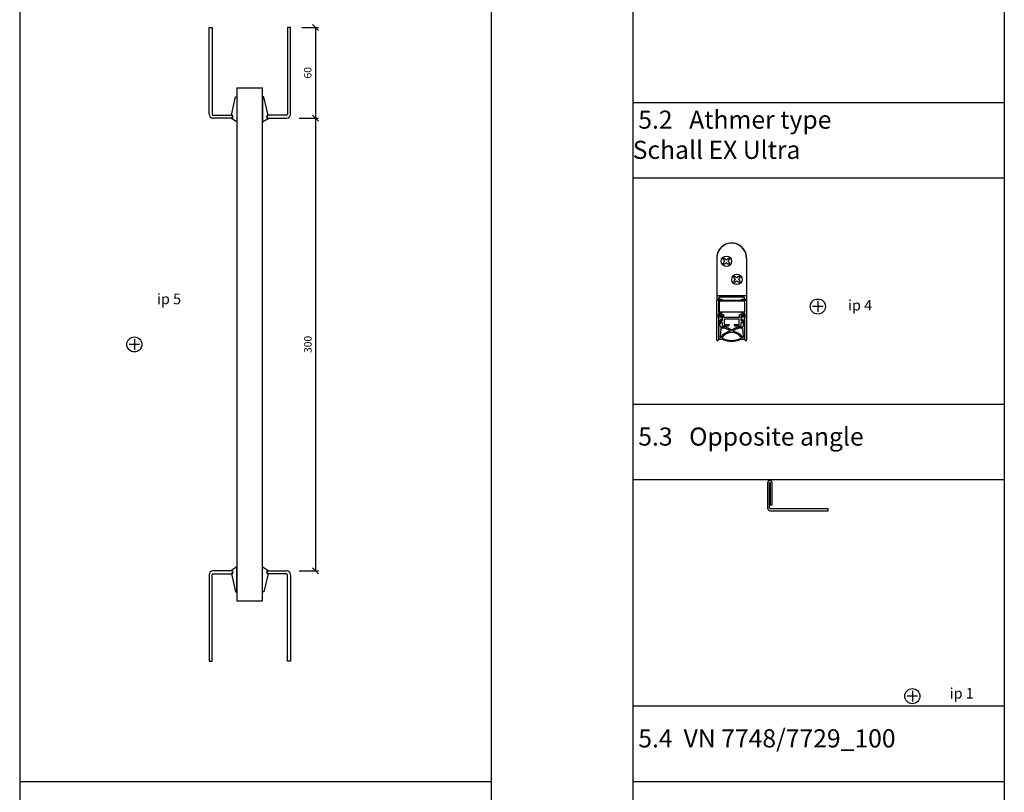
# Model space of a CAD drawing. Units: millimetres. Extents: x 13 to 6822, y 0 to 9588.
# Drawn here: x 4019 to 4672, y 5896 to 6408 of the extents above; entities that cross this region are included whole.
import ezdxf

# ---------------------------------------------------------------- set-up
doc = ezdxf.new("R2010")
doc.units = ezdxf.units.MM
for name, color, linetype in [('LM_DOOR_B_CLASS', 160, 'Continuous'), ('LM_INTERIOR_MID_DIM', 87, 'Continuous'), ('LM_INTERIOR_MID_SUBCONSTRUCTION', 23, 'Continuous'), ('LM_INTERIOR_MID_TEXT', 170, 'Continuous')]:
    doc.layers.add(name, color=color, linetype=linetype)
doc.styles.add('ISOCPEUR', font='isocpeur.ttf', dxfattribs={"height": 3})
doc.styles.add('Lethe_Standard', font='isocp.shx')
doc.dimstyles.new('DIM_1_2', dxfattribs={"dimscale": 2, "dimtxt": 2.5, "dimasz": 2, "dimexe": 1, "dimexo": 3, "dimgap": 1, "dimtad": 1, "dimdec": 1, "dimtxsty": 'Lethe_Standard', "dimblk": 'OBLIQUE', "dimcen": 2.5, "dimclrd": 87, "dimclre": 87, "dimclrt": 256, "dimadec": 1, "dimazin": 0, "dimtfac": 1, "dimtdec": 1, "dimtmove": 1, "dimatfit": 0, "dimfxl": 1, "dimlwd": -1, "dimlwe": -1, "dimarcsym": 0})

# ---------------------------------------------------------------- blocks, each defined once
blk = doc.blocks.new('*U78')
h = blk.add_hatch(color=256)
edge = h.paths.add_edge_path()
edge.add_line((-65.85100493365833, -4.88269054617199), (-65.60790148603768, -9.488495952882278))
edge.add_arc((-65.87474607841442, -9.991653491483296), 0.5695380102607115, -62.06120185083512, 62.061201850837676, ccw=False)
edge.add_line((-65.60790148603768, -10.49481103008428), (-65.60790148603768, -21.22999765530632))
edge.add_arc((-65.10790148603768, -21.22999765530632), 0.499999999999997, 180, 270)
edge.add_line((-65.10790148603768, -21.72999765530632), (-64.22725038153995, -21.72999765530632))
edge.add_arc((-64.22725038153996, -26.7477087265285), 5.017711071222175, 70.51540401557429, 90, ccw=False)
edge.add_arc((-56.52588522826824, -4.981128483219624), 18.0711399333738, 250.5154040155743, 268.1340462660961)
edge.add_arc((-57.70272411637708, -4.981128483219624), 18.0711399333738, 271.8659537339032, 289.4845959844256)
edge.add_arc((-50.00135896310536, -26.7477087265285), 5.017711071222175, 90, 109.48459598442611, ccw=False)
edge.add_line((-50.00135896310536, -21.72999765530632), (-49.12070785860763, -21.72999765530632))
edge.add_arc((-49.12070785860763, -21.22999765530632), 0.5000000000000125, 270, 360)
edge.add_line((-48.62070785860763, -21.22999765530632), (-48.6207078586076, -10.49481103008431))
edge.add_arc((-48.35386326623089, -9.991653491483296), 0.5695380102607238, 117.9387981491636, 242.0612018508364, ccw=False)
edge.add_line((-48.62070785860763, -9.48849595288228), (-48.37760441098698, -4.882690546171991))
edge.add_arc((-48.57760441098696, -4.882690546171791), 0.2000000000000005, 0, 90)
edge.add_line((-48.57760441098696, -4.682690546171774), (-48.81869076746253, -4.682690546171774))
edge.add_arc((-48.81869076746253, -4.882690546171791), 0.2000000000000005, 90, 170.9176718995778)
edge.add_line((-49.01618327564736, -4.851119844391992), (-49.31900110723288, -6.745415812217733))
edge.add_line((-49.31900110723285, -6.745415812217733), (-49.76384736676843, -6.745415812217733))
edge.add_line((-49.76384736676846, -6.745415812217733), (-49.93069570427144, -6.493867322688903))
edge.add_arc((-50.04499862939622, -6.569682737301481), 0.1371609849226429, 33.5557194759947, 101.796409449846)
edge.add_arc((-49.98601152737345, -6.852126489998842), 0.4256985936373816, 101.7964094495105, 122.4478102092848)
edge.add_arc((-48.80255382185248, -8.006195893908389), 2.06964859752739, 133.0136782796311, 174.8499656362109)
edge.add_arc((-49.1896927851447, -7.829322382358944), 1.674178273157058, 179.6951870094313, 232.3335802456027)
edge.add_arc((-49.98444108355542, -8.786171725624532), 0.4333939486490181, 238.2153985598088, 258.2039643790117)
edge.add_arc((-50.04485916214711, -9.075476754202034), 0.1378474315304175, 258.2039643789697, 327.0451055754021)
edge.add_line((-49.9291915105357, -9.150462811240905), (-49.76384736679074, -8.895415812239994))
edge.add_line((-49.76384736679074, -8.895415812239994), (-49.40528351181365, -8.895415812217768))
edge.add_line((-49.40528351181365, -8.89541581221774), (-49.40528351181322, -11.4099394698322))
edge.add_arc((-49.58121345553425, -11.95162406443875), 0.5695380102607218, -52.76810620017892, 72.0070848809167, ccw=False)
edge.add_arc((-48.63157639368455, -13.20127962354882), 0.9999999999999987, 127.2318937978508, 178.8277094062854)
edge.add_arc((-50.13126243580791, -13.17059126905359), 0.5000000000137397, 262.00118575046247, 358.827709431896, ccw=False)
edge.add_arc((-51.35318176324591, -21.86630482388715), 8.28114577206424, 82.00118575006425, 130.3047938688471)
edge.add_arc((-57.11430468395903, -14.63641821533786), 0.999999999212122, 246.1443321202113, 293.8556672358301, ccw=False)
edge.add_arc((-62.97669676124958, -22.05112362076193), 8.487703039436242, 49.98089573319729, 97.23742414462421)
edge.add_arc((-64.09855083886707, -13.1338158164961), 0.5000000000000004, 182.5777970928096, 276.03440314651345, ccw=False)
edge.add_arc((-65.59703294922129, -13.20127962122401), 1, 2.577797092913996, 52.76810620065205)
edge.add_arc((-64.64739588735436, -11.95162406212707), 0.5695380102607203, 107.99291535900099, 232.7681062006289, ccw=False)
edge.add_line((-64.82332583334362, -11.40993946825721), (-64.82332583334322, -8.89541581221774))
edge.add_line((-64.8233258333432, -8.89541581221774), (-64.46476197785458, -8.895415812239966))
edge.add_line((-64.46476197785458, -8.895415812239994), (-64.29941783410962, -9.150462811240905))
edge.add_arc((-64.18375018249822, -9.075476754202034), 0.1378474315304171, 212.954894424601, 281.7960356210361)
edge.add_arc((-64.24416826108988, -8.786171725624532), 0.4333939486490117, 281.7960356209883, 301.7846014401896)
edge.add_arc((-65.0389165595006, -7.829322382358944), 1.674178273157041, 307.6664197543979, 360.3048129905687)
edge.add_arc((-65.42605552279285, -8.006195893908389), 2.069648597527392, 5.150034363789044, 46.98632172036811)
edge.add_arc((-64.24259781727186, -6.852126489998842), 0.4256985936373853, 57.55218979071516, 78.20359055048766)
edge.add_arc((-64.1836107152491, -6.569682737301481), 0.137160984922639, 78.20359055014241, 146.4442805240152)
edge.add_line((-64.29791364037385, -6.493867322688903), (-64.46476197787686, -6.745415812217733))
edge.add_line((-64.46476197787686, -6.745415812217733), (-64.90960823741246, -6.745415812217733))
edge.add_line((-64.90960823741246, -6.745415812217733), (-65.21242606899796, -4.851119844391992))
edge.add_arc((-65.40991857718278, -4.882690546171791), 0.2000000000000005, 9.082328100422819, 90)
edge.add_line((-65.40991857718278, -4.682690546171774), (-65.65100493365834, -4.682690546171774))
edge.add_arc((-65.65100493365836, -4.882690546171791), 0.1999999999999901, 90, 180.000000000057)
edge = h.paths.add_edge_path()
edge.add_line((-64.3066617371863, -14.83297865347417), (-64.80868413856443, -20.12834721160907))
edge.add_arc((-64.5120669476245, -20.17327206040023), 0.3000000000000003, 171.3875902322828, 337.1357984888413)
edge.add_arc((-56.49959900645453, -25.62222522174807), 9.39577964002669, 101.95465327010868, 145.4218221953487, ccw=False)
edge.add_arc((-58.48724453798157, -16.23456032887134), 0.1999999999999462, 281.9546542979239, 409.0922583298267)
edge.add_arc((-63.01463323685051, -21.51782326075321), 7.157734915225505, 49.39696417970436, 96.76636587202444)
edge.add_arc((-63.81229975228642, -14.90785340145944), 0.5000000000000026, 95.24016426401327, 171.387590232282)
edge = h.paths.add_edge_path()
edge.add_arc((-63.18642075958887, -20.71240091962779), 0.2999999999999974, 143.7118817051499, 245.0160651579334)
edge.add_arc((-56.7065457738934, -6.80608543553392), 15.64191611805352, 245.0160651588997, 268.5062245231608)
edge.add_arc((-57.52206357070446, -6.806085435635755), 15.64191611805352, 271.4937754911726, 294.9839348389906)
edge.add_arc((-51.04218858551855, -20.71240091996706), 0.2999999999999762, 294.9839348394389, 396.2881182869104)
edge.add_arc((-57.72901033937677, -25.62222522110148), 8.595779640026688, 36.28811828689805, 78.5910858977688)
edge.add_arc((-57.11430467160025, -21.10833622972382), 4.059882906540348, 74.49022124280444, 105.5097787795769)
edge.add_arc((-56.49959900645453, -25.62222522174807), 8.59577964002669, 101.4089140947333, 143.7118817046723)
edge = h.paths.add_edge_path()
edge.add_arc((-57.72901033937677, -25.62222522110148), 9.39577964002669, 34.57817780600351, 78.04534672200589, ccw=False)
edge.add_arc((-49.71654239569526, -20.17327206582552), 0.3000000000000001, 202.8642002147809, 368.6124108301414)
edge.add_line((-49.41992520558836, -20.12834721153425), (-49.92194760746312, -14.8329786534748))
edge.add_arc((-50.41630959236934, -14.90785340141828), 0.5000000000000043, 8.612409762877238, 104.2490114669047)
edge.add_arc((-51.30732386845847, -21.35195984540423), 6.971151814506096, 83.67542874596553, 130.9077416701017)
edge.add_arc((-55.74136481006647, -16.23456032775535), 0.2000000000000005, 130.90774114259, 258.0453467216502)
for p, q in [((-66.96585691545027, 32.16830445482209), (-66.96585691545027, 32.16730945482207)), ((-47.26784696571042, 32.16830445481442), (-47.26784691545026, 32.16730945482205)), ((-66.7334805296105, 7.417309454822071), (-47.49512881503483, 7.417309454822071)), ((-47.26234743454631, 7.221301287650743), (-47.26234743454631, -22.36744353055076)), ((-66.96585691545027, 4.017309454822037), (-66.9584277748987, 4.017309454822037)), ((-66.96585691545032, -22.375739843078), (-66.96585691545029, 4.017309454822037)), ((-65.25842777489869, 5.717309454822054), (-66.95842777489871, 4.017309454822037)), ((-65.75151396927964, 3.617309454822031), (-65.75151396927964, -3.482690545177963)), ((-65.61430467232293, 5.919309454822024), (-65.61430467232293, 5.015309454822056)), ((-63.81230467232292, 3.817309454822077), (-65.55151396927963, 3.817309454822077)), ((-64.97709537536622, 3.717309454822054), (-65.47709537536623, 3.217309454822054)), ((-65.47709537536622, 3.217309454822054), (-65.47709537536622, -3.082690545177957)), ((-48.81230467232294, 6.117309454822031), (-65.41630467232292, 6.117309454822031)), ((-65.41630467232292, 4.817309454822077), (-63.81230467232294, 4.817309454822077)), ((-64.97709537536622, 3.717309454822054), (-61.79885662030733, 3.717309454822054)), ((-63.61430467232294, 4.619309454822069), (-63.61430467232294, 4.017309454822065)), ((-63.61430467232294, 4.017309454822065), (-63.61430467232294, 4.015309454822056)), ((-61.79885662030735, 3.717309454822054), (-49.86304759052209, 3.717309454822054)), ((-50.61430467232293, 4.017309454822065), (-50.61430467232293, 4.619309454822069)), ((-50.61430467232293, 4.015309454822056), (-50.61430467232293, 4.017309454822065)), ((-50.41630467232295, 4.817309454822077), (-48.81230467232297, 4.817309454822077)), ((-48.67709537536624, 3.817309454822048), (-50.41630467232292, 3.817309454822048)), ((-49.86304759052206, 3.717309454822054), (-49.17709537536621, 3.717309454822054)), ((-48.67709537536621, 3.217309454822054), (-49.17709537536621, 3.717309454822054)), ((-47.27527605600184, 4.017309454822037), (-48.97527605600186, 5.717309454822054)), ((-48.67709537536621, 3.217309454822054), (-48.67709537536621, -3.082690545177957)), ((-48.61430467232293, 5.015309454822084), (-48.61430467232293, 5.919309454822052)), ((-48.47709537536622, -3.482690545177935), (-48.47709537536622, 3.61730945482206)), ((-47.27527605600187, 4.017309454822037), (-47.26784691545029, 4.017309454822037)), ((-65.60790148603768, -9.48849595288228), (-65.85100493365833, -4.88269054617199)), ((-65.75100493365835, -4.882690546171705), (-65.75100493365835, -6.777277172478041)), ((-65.65100493365836, -4.682690546171774), (-65.40991857718278, -4.682690546171774)), ((-65.55151396927963, -3.682690545177952), (-63.87230467232293, -3.682690545177952)), ((-65.47709537536623, -3.082690545177929), (-64.97709537536622, -3.582690545177929)), ((-64.80770181690981, -4.682690546171688), (-65.40991857718278, -4.682690546171688)), ((-65.21242606899796, -4.851119844391992), (-64.90960823741246, -6.745415812217733)), ((-64.97709537536622, -3.582690545177957), (-61.79885662030733, -3.582690545177957)), ((-64.76591738599541, -6.544013857287343), (-64.76591738599541, -5.382690546171705)), ((-64.56591738599542, -5.182690546171688), (-62.61549116737883, -5.182690546171688)), ((-64.46476197787686, -6.745415812217733), (-64.29791364037385, -6.493867322688903)), ((-64.29281364898776, -6.196163476183177), (-64.43654940444215, -6.594883322497925)), ((-63.87230467232294, -4.682690546171688), (-64.40770181690982, -4.682690546171688)), ((-63.84200268522095, -6.063989495717738), (-64.10466575217707, -6.063989495717653)), ((-63.23114414503662, -6.592005323434865), (-63.70058132895268, -6.122568139495304)), ((-63.67430467232293, -3.880690545177931), (-63.67430467232293, -4.484690546171681)), ((-62.41549116737882, -5.382690546171705), (-62.41549116737882, -6.907915024638715)), ((-61.79885662030735, -3.582690545177957), (-49.86304759052209, -3.582690545177957)), ((-51.81311817726652, -6.907915024638687), (-51.81311817726652, -5.382690546171677)), ((-51.61311817726653, -5.182690546171688), (-49.66269195864993, -5.182690546171688)), ((-50.52802801569266, -6.122568139495332), (-50.99746519960846, -6.59200532343532)), ((-50.55430467232293, -4.484690546171709), (-50.55430467232293, -3.880690545177959)), ((-50.12394359246829, -6.063989495717738), (-50.38660665942442, -6.063989495717653)), ((-50.35630467232292, -3.682690545177952), (-48.67709537536624, -3.682690545177952)), ((-48.81869076746253, -4.682690546171688), (-50.35630467232289, -4.682690546171688)), ((-49.79205994020322, -6.594883322497925), (-49.93579569565762, -6.196163476183177)), ((-49.93069570427147, -6.493867322688903), (-49.76384736676846, -6.745415812217733)), ((-49.86304759052206, -3.582690545177957), (-49.17709537536621, -3.582690545177957)), ((-49.46269195864994, -5.382690546171705), (-49.46269195864994, -6.544013857287343)), ((-49.31900110723285, -6.745415812217733), (-49.01618327564734, -4.851119844391992)), ((-49.17709537536621, -3.582690545177957), (-48.67709537536621, -3.082690545177957)), ((-48.81869076746253, -4.682690546171774), (-48.57760441098696, -4.682690546171774)), ((-48.37760441098695, -4.88269054617199), (-48.6207078586076, -9.48849595288228)), ((-48.47709537536622, -6.767633051684601), (-48.47709537536622, -4.880970972063313)), ((-65.75100493365835, -6.777277172478041), (-65.75100493365835, -21.57587771831098)), ((-65.60790148603768, -21.22999765530632), (-65.60790148603768, -10.49481103008428)), ((-64.90960823741246, -6.745415812217733), (-64.46476197787686, -6.745415812217733)), ((-64.8233258333432, -8.89541581221774), (-64.82332583334362, -11.40993946825718)), ((-64.4647619778546, -8.895415812239994), (-64.82332583334322, -8.89541581221774)), ((-64.76591725388465, -10.14116256096084), (-64.76591734839249, -9.086574736541612)), ((-64.57766039742853, -6.694013857287832), (-64.61591738599488, -6.694013857287832)), ((-64.61591738683197, -8.93657476153867), (-64.5776604341545, -8.93657476153867)), ((-64.2994178341096, -9.150462811240905), (-64.46476197785458, -8.895415812239994)), ((-64.4365494912108, -9.035705303308239), (-64.29281388087061, -9.43442524680747)), ((-63.58549116737882, -10.64116251615075), (-64.2659172538867, -10.64116251615075)), ((-64.10466596309482, -9.566599293397664), (-63.88417028093959, -9.566599293397664)), ((-63.74274892067609, -9.508020649732535), (-63.23114414513933, -8.996415874904036)), ((-63.08549116737882, -12.4886580246387), (-63.08549116737882, -11.14116251615075)), ((-63.08469753563077, -8.642862484411031), (-63.08469753563077, -6.945558714038544)), ((-59.80586456737876, -12.9886580246387), (-62.58549116737882, -12.9886580246387)), ((-62.21549116737881, -7.107915024638706), (-52.01311817726651, -7.107915024638706)), ((-62.08549116737882, -8.488658024638672), (-62.08549116737882, -11.48865802463867)), ((-52.34311817726652, -8.288658024638712), (-61.88549116737882, -8.288658024638712)), ((-61.58549116737882, -11.9886580246387), (-59.05879656737875, -11.9886580246387)), ((-55.1698127772666, -11.9886580246387), (-52.64311817726653, -11.9886580246387)), ((-51.64311817726653, -12.9886580246387), (-54.42274477726659, -12.9886580246387)), ((-52.14311817726653, -11.4886580246387), (-52.14311817726653, -8.488658024638701)), ((-51.14391180901401, -6.945558714038686), (-51.14391180901401, -8.64286248441106)), ((-51.14311817726653, -11.14116251615075), (-51.14311817726653, -12.4886580246387)), ((-50.99746519950574, -8.996415874903752), (-50.48586042396943, -9.508020649732705)), ((-49.96269209075891, -10.64116251615075), (-50.64311817726653, -10.64116251615075)), ((-50.34443906370578, -9.566599293397976), (-50.12394338155053, -9.566599293397976)), ((-49.93579546377475, -9.434425246807441), (-49.79205985343455, -9.03570530330821)), ((-49.76384736679074, -8.895415812239994), (-49.9291915105357, -9.150462811240905)), ((-49.76384736676846, -6.745415812217733), (-49.31900110723285, -6.745415812217733)), ((-49.40528351181365, -8.89541581221774), (-49.76384736679074, -8.895415812239994)), ((-49.61269195865049, -6.694013857287832), (-49.65094894721685, -6.694013857287832)), ((-49.65094891049085, -8.93657476153867), (-49.61269195781338, -8.93657476153867)), ((-49.46269199625286, -9.086574723099195), (-49.46269209076095, -10.14116256096084)), ((-49.40528351181322, -11.4099394698322), (-49.40528351181362, -8.89541581221774)), ((-48.62070785860763, -10.49481103008428), (-48.62070785860763, -21.22999765530631)), ((-48.47709537536622, -21.60869946287072), (-48.47709537536622, -6.767633051684601)), ((-64.30666173718629, -14.83297865347417), (-64.80868413856443, -20.12834721160906)), ((-49.92194760746312, -14.83297865347479), (-49.41992520558836, -20.12834721153422)), ((-64.22725038153996, -21.72999765530632), (-65.10790148603769, -21.72999765530632)), ((-49.12070785860763, -21.72999765530632), (-50.00135896310536, -21.72999765530632))]:
    blk.add_line(p, q)
at = {"ltscale": 10}
for p, q in [((-66.96585691545029, 32.16730945482205), (-66.96585691545029, 4.017309454822037)), ((-62.48148174712776, 30.93642970681246), (-62.46683838426621, 31.86729592363799)), ((-61.56236149513738, 30.01730945482207), (-62.48148174712777, 30.93642970681246)), ((-62.48148174712776, 29.09818920283167), (-61.56236149513737, 30.01730945482207)), ((-62.46683838426621, 28.16732298600614), (-62.48148174712776, 29.09818920283167)), ((-62.46683838426621, 31.86729592363799), (-61.53597216744066, 31.88193928649956)), ((-61.53597216744066, 28.15267962314458), (-62.46683838426621, 28.16732298600614)), ((-61.53597216744066, 31.88193928649956), (-60.61685191545027, 30.96281903450916)), ((-60.61685191545028, 29.07179987513497), (-61.53597216744066, 28.15267962314458)), ((-60.61685191545028, 30.96281903450916), (-59.69773166345989, 31.88193928649956)), ((-59.6977316634599, 28.15267962314458), (-60.6168519154503, 29.07179987513497)), ((-59.6977316634599, 31.88193928649956), (-58.76686544663436, 31.86729592363799)), ((-58.76686544663434, 28.16732298600614), (-59.69773166345989, 28.15267962314458)), ((-58.75222208377281, 30.93642970681246), (-59.6713423357632, 30.01730945482207)), ((-59.67134233576319, 30.01730945482207), (-58.75222208377279, 29.09818920283167)), ((-58.76686544663434, 31.86729592363799), (-58.75222208377279, 30.93642970681246)), ((-58.75222208377278, 29.09818920283167), (-58.76686544663433, 28.16732298600614)), ((-47.26784691545026, 32.16730945482205), (-47.26784691545026, 4.017309454822037)), ((-55.48148174712776, 18.93642970681246), (-55.4668383842662, 19.86729592363799)), ((-55.46683838426623, 19.86729592363799), (-54.53597216744069, 19.88193928649956)), ((-54.53597216744066, 19.88193928649953), (-53.61685191545027, 18.96281903450913)), ((-53.6168519154503, 18.96281903450916), (-52.6977316634599, 19.88193928649956)), ((-52.6977316634599, 19.88193928649953), (-51.76686544663437, 19.86729592363796)), ((-51.76686544663434, 19.86729592363799), (-51.75222208377281, 18.93642970681246)), ((-54.56236149513737, 18.01730945482209), (-55.48148174712776, 18.93642970681249)), ((-55.48148174712776, 17.0981892028317), (-54.56236149513737, 18.01730945482209)), ((-55.46683838426623, 16.16732298600614), (-55.48148174712779, 17.09818920283167)), ((-54.53597216744066, 16.15267962314458), (-55.4668383842662, 16.16732298600611)), ((-53.6168519154503, 17.07179987513497), (-54.53597216744069, 16.15267962314458)), ((-52.6977316634599, 16.15267962314458), (-53.6168519154503, 17.07179987513497)), ((-51.76686544663434, 16.16732298600614), (-52.69773166345988, 16.15267962314458)), ((-51.75222208377281, 18.93642970681246), (-52.6713423357632, 18.01730945482207)), ((-52.67134233576317, 18.01730945482207), (-51.75222208377278, 17.09818920283167)), ((-51.75222208377278, 17.0981892028317), (-51.76686544663434, 16.16732298600617)), ((-47.27527605600187, 4.017309454822037), (-66.9584277748987, 4.017309454822037))]:
    blk.add_line(p, q, dxfattribs=at)
for centre in [(-60.61685191545028, 30.01730945482207), (-53.6168519154503, 18.01730945482207)]:
    blk.add_circle(centre, 3.449999999999999, dxfattribs=at)
for centre, radius, start, end in [((-57.11685194058035, 32.16830448063773), 9.849004974869922, 0, 180.00000015018), ((-66.76586148651506, 7.219948177895855), 0.1999999999999989, 80.68252595155134, 180.3873754983354), ((-47.4623432980338, 7.220014979798105), 0.1999999999999977, 13.47248554093114, 99.43494137460284), ((-47.4623432980338, 7.220014979798105), 0.1999999999999977, 0.3685025960829483, 13.47248554093114), ((-65.55151396927963, 3.617309454822031), 0.2000000000000083, 90, 180), ((-65.41630467232292, 5.919309454822024), 0.1980000000000072, 90, 180), ((-65.41630467232292, 5.015309454822084), 0.1980000000000072, 180, 270), ((-63.81230467232292, 4.619309454822069), 0.1980000000000003, 0, 90), ((-63.81230467232292, 4.015309454822056), 0.1980000000000037, 270, 0), ((-50.41630467232295, 4.619309454822069), 0.1980000000000037, 90, 180), ((-50.41630467232295, 4.015309454822056), 0.1980000000000003, 180, 270), ((-48.81230467232294, 5.919309454822024), 0.1980000000000037, 0, 90), ((-48.81230467232294, 5.015309454822084), 0.1980000000000054, 270, 0), ((-48.67709537536624, 3.617309454822031), 0.2000000000000057, 0, 90), ((-65.65100493365836, -4.882690546171791), 0.1999999999999901, 90, 180.000000000057), ((-65.55151396927963, -3.482690545177935), 0.2000000000000023, 180, 270), ((-65.55100493365835, -4.882690546171705), 0.2000000000000005, 90, 180), ((-65.40991857718278, -4.882690546171791), 0.2000000000000005, 9.082328100422945, 90), ((-64.60770181690982, -4.682690546171688), 0.1999999999999988, 0, 180), ((-64.56591738599542, -5.382690546171677), 0.1999999999999988, 90, 180), ((-64.1836107152491, -6.569682737301481), 0.137160984922639, 78.20359055014248, 146.444280524015), ((-64.10466575217706, -6.263989495718437), 0.2000000000007881, 90, 160.1761162102846), ((-64.24259781727186, -6.852126489998842), 0.4256985936373853, 57.55218979071522, 78.20359055048847), ((-65.42605552279285, -8.006195893908389), 2.069648597527392, 5.150034363789302, 46.98632172036834), ((-63.87230467232294, -3.880690545177931), 0.1980000000000003, 0, 90), ((-63.87230467232294, -4.484690546171709), 0.1980000000000107, 270, 0), ((-63.84200268522095, -6.263989495756494), 0.2000000000387656, 44.99999999856942, 90), ((-62.61549116737882, -5.382690546171705), 0.2000000000000005, 0, 90), ((-51.61311817726653, -5.382690546171705), 0.2000000000000005, 90, 180), ((-48.80255382185248, -8.006195893908389), 2.06964859752739, 133.0136782796311, 174.8499656362107), ((-50.35630467232292, -3.880690545177931), 0.1980000000000037, 90, 180), ((-50.35630467232292, -4.484690546171709), 0.1980000000000089, 180, 270), ((-50.38660665942439, -6.263989495756238), 0.2000000000385912, 90, 135.0000000014853), ((-49.98601152737345, -6.852126489998842), 0.4256985936373816, 101.7964094495099, 122.4478102092848), ((-50.12394359246829, -6.263989495718437), 0.2000000000007091, 19.82388378971629, 90), ((-50.04499862939622, -6.569682737301481), 0.1371609849226429, 33.55571947599411, 101.7964094498459), ((-49.66269195864993, -5.382690546171705), 0.1999999999999988, 0, 90), ((-48.81869076746253, -4.882690546171791), 0.2000000000000005, 90, 170.9176718995778), ((-48.67709537536624, -3.482690545177935), 0.2000000000000005, 270, 0), ((-48.67537580125781, -4.880970972063285), 0.1982804258915949, 0, 90), ((-48.57760441098696, -4.882690546171791), 0.2000000000000005, 0, 90), ((-65.87474607841442, -9.991653491483296), 0.5695380102607115, 297.9387981491654, 62.06120185083788), ((-64.64739588735436, -11.95162406212707), 0.5695380102607203, 107.9929153590012, 232.7681062006294), ((-65.59703294922129, -13.20127962122401), 1, 2.577797092913996, 52.7681062006519), ((-64.61591738599488, -6.544013857287343), 0.1500000000005334, 180, 270), ((-64.61591738683197, -9.086574723099195), 0.1499999615605276, 90, 180.0000051346264), ((-64.2659172538867, -10.14116251615291), 0.4999999999978321, 180.0000051346109, 270), ((-64.57766039742853, -6.544013782475577), 0.1500000748122818, 270, 340.1761162102924), ((-64.5776604341545, -9.086574761534214), 0.1499999999955252, 19.8238608797665, 90), ((-64.18375018249822, -9.075476754202034), 0.1378474315304171, 212.9548944246009, 281.7960356210367), ((-64.10466596309482, -9.36659929748574), 0.1999999959119146, 199.8238628301819, 270), ((-64.24416826108988, -8.786171725624532), 0.4333939486490117, 281.7960356209885, 301.7846014401891), ((-65.0389165595006, -7.829322382358944), 1.674178273157041, 307.6664197543981, 0.3048129905685295), ((-63.88417027681626, -9.366599293396595), 0.2000000000010778, 269.9999988187625, 314.9999999603428), ((-63.58549116737882, -11.14116251615075), 0.4999999999999987, 0, 90), ((-63.58469753565802, -6.945558714038572), 0.500000000027253, 0, 44.99999999856654), ((-63.58469753514287, -8.642862484411031), 0.4999999995120945, 314.9999999603404, 0), ((-62.58549116737882, -12.4886580246387), 0.5000000000000004, 180, 270), ((-62.21549116737881, -6.907915024638687), 0.2000000000000005, 180, 270), ((-61.88549116737882, -8.488658024638672), 0.2000000000000023, 90, 180), ((-61.58549116737882, -11.4886580246387), 0.5000000000000004, 180, 270), ((-59.80586456737876, -12.78865802463871), 0.1999999999999986, 270, 276.3791139999959), ((-59.83339323542813, -11.98865802002162), 1.000000000000001, 272.8516422733547, 345.5224858538086), ((-59.05879656737875, -12.18865802463869), 0.2000000000000023, 345.5224793788342, 90), ((-55.1698127772666, -12.18865802463869), 0.2000000000000005, 90, 194.477520621166), ((-54.39521610921724, -11.98865802002162), 1.000000000000001, 194.4775141461913, 267.148357726647), ((-54.42274477726659, -12.78865802463871), 0.1999999999999988, 263.6208860000041, 270), ((-52.64311817726653, -11.4886580246387), 0.5000000000000004, 270, 0), ((-52.34311817726652, -8.488658024638672), 0.2000000000000005, 0, 90), ((-52.01311817726653, -6.907915024638687), 0.2000000000000005, 270, 0), ((-51.64311817726653, -12.4886580246387), 0.5000000000000004, 270, 0), ((-50.64391180898679, -6.945558714038686), 0.5000000000272529, 135.0000000014853, 180), ((-50.64391180950193, -8.642862484411031), 0.4999999995120956, 180, 225.0000000396135), ((-50.64311817726653, -11.14116251615075), 0.5000000000000004, 90, 180), ((-49.1896927851447, -7.829322382358944), 1.674178273157058, 179.6951870094315, 232.3335802456025), ((-50.34443906782909, -9.36659929339688), 0.2000000000010748, 225.0000000395945, 270.0000011812407), ((-49.98444108355542, -8.786171725624532), 0.4333939486490181, 238.2153985598085, 258.2039643790116), ((-50.12394338155053, -9.366599297486223), 0.1999999959117447, 270, 340.1761371699453), ((-50.04485916214711, -9.075476754202034), 0.1378474315304175, 258.2039643789699, 327.0451055754023), ((-49.96269209075891, -10.14116251615279), 0.4999999999979538, 270, 359.9999948653728), ((-49.65094894721682, -6.544013782475577), 0.1500000748122822, 199.8238837897073, 270), ((-49.65094891049085, -9.086574761534214), 0.1499999999955266, 90, 160.1761391202353), ((-48.63157639368455, -13.20127962354882), 0.9999999999999987, 127.2318937978505, 178.8277094062854), ((-49.61269195865049, -6.544013857287343), 0.1500000000005317, 270, 0), ((-49.61269195781335, -9.086574723099195), 0.149999961560527, 0, 90), ((-49.58121345553425, -11.95162406443875), 0.5695380102607218, 307.2318937998206, 72.00708488091692), ((-48.35386326623089, -9.991653491483296), 0.5695380102607238, 117.9387981491635, 242.0612018508365), ((-64.09855083886707, -13.1338158164961), 0.5000000000000004, 182.5777970928097, 276.0344031465138), ((-63.81229975228642, -14.90785340145944), 0.5000000000000026, 95.24016426401332, 171.3875902322816), ((-56.49959900645453, -25.62222522174807), 9.39577964002669, 101.954653270109, 145.4218221953495), ((-62.97669676124958, -22.05112362076193), 8.487703039436242, 49.98089573319751, 97.23742414462387), ((-63.01463323685051, -21.51782326075321), 7.157734915225505, 49.39696417970413, 96.76636587202452), ((-56.49959900645453, -25.62222522174807), 8.59577964002669, 101.4089140947339, 143.7118817046718), ((-58.48724453798157, -16.23456032887134), 0.1999999999999462, 281.9546542979239, 49.09225832982662), ((-57.11430467160025, -21.10833622972382), 4.059882906540348, 74.49022124280455, 105.5097787795767), ((-57.11430468395903, -14.63641821533786), 0.999999999212122, 246.144332120212, 293.8556672358297), ((-51.35318176324591, -21.86630482388715), 8.28114577206424, 82.00118575006358, 130.3047938688474), ((-57.72901033937677, -25.62222522110148), 8.595779640026688, 36.28811828689797, 78.59108589776882), ((-55.74136481006647, -16.23456032775535), 0.2000000000000005, 130.9077411425895, 258.0453467216498), ((-51.30732386845847, -21.35195984540423), 6.971151814506096, 83.67542874596562, 130.9077416701018), ((-57.72901033937677, -25.62222522110148), 9.39577964002669, 34.57817780600334, 78.04534672200603), ((-50.41630959236934, -14.90785340141828), 0.5000000000000043, 8.612409762877602, 104.2490114669049), ((-50.13126243580791, -13.17059126905359), 0.5000000000137397, 262.0011857504632, 358.8277094318956), ((-66.76585691545029, -22.375739843078), 0.2000000000000229, 180, 268.9362440460405), ((-66.75100493365835, -21.57587771831097), 1.000000000000001, 268.9362440460307, 0), ((-65.10790148603768, -21.22999765530632), 0.499999999999997, 180, 270), ((-64.5120669476245, -20.17327206040023), 0.3000000000000003, 171.3875902322827, 337.1357984888413), ((-64.22725038153996, -26.7477087265285), 5.017711071222175, 70.51540401557409, 90), ((-63.18642075958887, -20.71240091962779), 0.2999999999999974, 143.7118817051497, 245.016065157933), ((-56.7065457738934, -6.80608543553392), 15.64191611805352, 245.0160651588992, 268.5062245231604), ((-56.52588522826824, -4.981128483219624), 18.0711399333738, 250.5154040155741, 268.1340462660956), ((-57.52206357070446, -6.806085435635755), 15.64191611805352, 271.4937754911732, 294.9839348389908), ((-57.70272411637708, -4.981128483219624), 18.0711399333738, 271.8659537339028, 289.4845959844259), ((-50.00135896310536, -26.7477087265285), 5.017711071222175, 90, 109.4845959844259), ((-51.04218858551855, -20.71240091996706), 0.2999999999999762, 294.983934839439, 36.28811828691092), ((-49.71654239569526, -20.17327206582552), 0.3000000000000001, 202.8642002147811, 8.612410830141336), ((-49.12070785860763, -21.22999765530632), 0.5000000000000125, 270, 0), ((-47.51642651987788, -21.60869946287072), 0.9606688554883491, 180, 274.0768324451483), ((-47.4623474345463, -22.36744353055078), 0.199999999999978, 274.0768324451499, 0)]:
    blk.add_arc(centre, radius, start, end)
blk.add_arc((-57.1168519154503, 32.16730945482205), 9.84900505026015, 0.005788330930211136, 179.9942116690543, dxfattribs=at)
blk = doc.blocks.new('LM_DOOR_B_CLASS_HARDWARE_WINDOW_GASKET')
for p, q in [((-1.999999999999773, 0.6040938115779682), (-14, -2.092331908727374)), ((-1.999999999999886, 0), (-1.999999999999886, 0.6040938115775134)), ((0, 0), (-2, 0)), ((0, 0), (0, 1.053498098295677)), ((2.612092081782598, -2.986778409262479), (0, 1.053498098295677)), ((-14, -2.092331908727374), (-14, -2.986778409262479)), ((-14, -2.986778409262479), (2.612092081782597, -2.986778409262478))]:
    blk.add_line(p, q)
blk = doc.blocks.new('LM_DOOR_B_CLASS_WINDOW_300_TOP_SIDE_VIEW')
for p, q in [((-152.5999999999985, -49.50029880554382), (-210, -49.50029880554382)), ((-210, -49.50029880554382), (-210, -51.50029880554382)), ((-210, -51.50029880554382), (-152.5999999999985, -51.50029880554928)), ((-152, -52.10029880554418), (-152, -65.005)), ((-150, -65.005), (-150, -52.10029880554418)), ((150, -65.005), (150, -52.10029880554691)), ((152, -52.10029880554691), (152, -65.005)), ((152.6000000000004, -49.50029880554655), (210, -49.50029880554655)), ((210, -51.50029880554655), (152.6000000000004, -51.50029880554655)), ((210, -49.50029880554655), (210, -51.50029880554655)), ((-152, -65.005), (-150, -65.005)), ((152, -65.005), (150, -65.005)), ((170, -68.00029880554655), (-170, -68.00029880554655)), ((-170, -68.00029880554655), (-170, -85.00029880554655)), ((170, -68.00029880554655), (170, -85.00029880554655)), ((-170, -85.00029880554655), (170, -85.00029880554655)), ((-152, -100.9002988055462), (-152, -87.98707721480866)), ((-152, -87.98707721480866), (-150, -87.98707721480866)), ((-150, -87.98707721480866), (-150, -100.9002988055462)), ((150, -87.98707721480866), (150, -100.9002988055462)), ((152, -87.98707721480866), (150, -87.98707721480866)), ((152, -100.9002988055462), (152, -87.98707721480866)), ((-210, -103.5002988055465), (-210, -101.5002988055465)), ((-210, -101.5002988055465), (-152.5999999999985, -101.5002988055465)), ((-152.5999999999985, -103.5002988055465), (-210, -103.5002988055465)), ((210, -101.5002988055465), (152.6000000000004, -101.5002988055465)), ((152.6000000000004, -103.5002988055465), (210, -103.5002988055465)), ((210, -103.5002988055465), (210, -101.5002988055465))]:
    blk.add_line(p, q)
for centre, radius, start, end in [((-152.5999999999985, -52.10029880554418), 2.6, 0, 90), ((-152.5999999999985, -52.10029880554418), 0.6, 0, 90), ((152.6000000000004, -52.10029880554691), 2.6, 90, 180), ((152.6000000000004, -52.10029880554691), 0.6, 90, 180), ((-152.5999999999985, -100.9002988055462), 0.6, 270, 0), ((-152.5999999999985, -100.9002988055462), 2.6, 270, 0), ((152.6000000000004, -100.9002988055462), 2.6, 180, 270), ((152.6000000000004, -100.9002988055462), 0.6, 180, 270)]:
    blk.add_arc(centre, radius, start, end)
blk.add_blockref('LM_DOOR_B_CLASS_HARDWARE_WINDOW_GASKET', (-150, -65.005))
at = {"xscale": -1}
blk.add_blockref('LM_DOOR_B_CLASS_HARDWARE_WINDOW_GASKET', (150, -65.005), dxfattribs=at)
at = {"xscale": -1, "rotation": 180}
blk.add_blockref('LM_DOOR_B_CLASS_HARDWARE_WINDOW_GASKET', (-150, -87.98707721480866), dxfattribs=at)
at = {"rotation": 180}
blk.add_blockref('LM_DOOR_B_CLASS_HARDWARE_WINDOW_GASKET', (150, -87.98707721480866), dxfattribs=at)
blk = doc.blocks.new('LM_DOOR_B_CLASS_FRAME_BACKSIDE_SIDE_VIEW')
blk.add_lwpolyline([(-92.88558148304583, 126.8599135201912), (-92.88558148304583, 141.3599135201912, 0.4142135623730951), (-94.38558148304583, 142.8599135201912, 0.414213562373095), (-95.88558148304583, 141.3599135201912), (-95.88558148304583, 124.7099135201934, 0.414213562373095), (-94.03558148304728, 122.8599135201912), (-55.88558148304583, 122.8599135201912), (-55.88558148304583, 124.1099135201912), (-94.03558148304728, 124.1099135201912, -0.414213562373095), (-94.63558148304583, 124.7099135201934), (-94.63558148304583, 141.3599135201912, -0.414213562373095), (-94.38558148304583, 141.6099135201912, -0.4142135623730951), (-94.13558148304583, 141.3599135201912), (-94.13558148304583, 126.8599135201912)], format="xyb", close=True)
blk = doc.blocks.new('_Oblique')
at = {"linetype": 'ByBlock', "lineweight": -2}
blk.add_line((-0.5, -0.5), (0.5, 0.5), dxfattribs=at)
blk = doc.blocks.new('*D224')
at = {"layer": 'Defpoints', "color": 0, "transparency": 16777216}
for p in [(4200.385724411444, 6402.47869752356), (4198.683491855907, 6342.47869752356), (4215.473603301332, 6342.47869752356)]:
    blk.add_point(p, dxfattribs=at)
at = {"layer": 'LM_INTERIOR_MID_DIM', "color": 87, "transparency": 16777216}
for p, q in [((4206.385724411444, 6402.47869752356), (4217.473603301332, 6402.47869752356)), ((4215.473603301332, 6402.47869752356), (4215.473603301332, 6342.47869752356)), ((4204.683491855907, 6342.47869752356), (4217.473603301332, 6342.47869752356))]:
    blk.add_line(p, q, dxfattribs=at)
at = {"layer": 'LM_INTERIOR_MID_DIM', "color": 87, "transparency": 16777216, "xscale": 4, "yscale": 4, "zscale": 4}
for p, rotation in [((4215.473603301332, 6402.47869752356), 90), ((4215.473603301332, 6342.47869752356), 270)]:
    blk.add_blockref('_Oblique', p, dxfattribs=dict(at, rotation=rotation))
at = {"layer": 'LM_INTERIOR_MID_DIM', "transparency": 16777216, "insert": (4210.973603301331, 6372.478697523561), "char_height": 5, "attachment_point": 5, "rotation": 90, "style": 'Lethe_Standard'}
blk.add_mtext('60', dxfattribs=at)
blk = doc.blocks.new('*D225')
at = {"layer": 'Defpoints', "color": 0, "transparency": 16777216}
for p in [(4198.683491855907, 6342.47869752356), (4198.727537713185, 6042.478697523562), (4215.543873571602, 6042.478697523562)]:
    blk.add_point(p, dxfattribs=at)
at = {"layer": 'LM_INTERIOR_MID_DIM', "color": 87, "transparency": 16777216}
for p, q in [((4204.683491855907, 6342.47869752356), (4217.543873571602, 6342.47869752356)), ((4215.543873571602, 6342.47869752356), (4215.543873571602, 6042.478697523562)), ((4204.727537713185, 6042.478697523562), (4217.543873571602, 6042.478697523562))]:
    blk.add_line(p, q, dxfattribs=at)
at = {"layer": 'LM_INTERIOR_MID_DIM', "color": 87, "transparency": 16777216, "xscale": 4, "yscale": 4, "zscale": 4}
for p, rotation in [((4215.543873571602, 6342.47869752356), 90), ((4215.543873571602, 6042.478697523562), 270)]:
    blk.add_blockref('_Oblique', p, dxfattribs=dict(at, rotation=rotation))
at = {"layer": 'LM_INTERIOR_MID_DIM', "transparency": 16777216, "insert": (4211.043873571601, 6192.478697523562), "char_height": 5, "attachment_point": 5, "rotation": 90, "style": 'Lethe_Standard'}
blk.add_mtext('300', dxfattribs=at)

msp = doc.modelspace()

# ---------------------------------------------------------------- linework, layer by layer
at = {"layer": 'LM_INTERIOR_MID_SUBCONSTRUCTION'}
for p, q in [((4671.878747396127, 6702.861497393442), (4671.878747396127, 4001.430743125693)), ((4019.486526803688, 6602.861497393443), (4019.486526803685, 4001.430743125693)), ((4331.878747396127, 6602.861497393442), (4331.878747396127, 4001.430743125693)), ((4425.678747396123, 6602.861497393442), (4425.678747396127, 4001.430743125693)), ((4425.678747396127, 6352.861497393443), (4671.878747396127, 6352.861497393443)), ((4425.678747396127, 6302.861497393443), (4671.878747396127, 6302.861497393443)), ((4551.840306879036, 6217.559688995009), (4544.840306879036, 6217.559688995009)), ((4548.340306879036, 6221.059688995009), (4548.340306879036, 6214.059688995009)), ((4098.948479484632, 6192.47869752356), (4091.948479484632, 6192.47869752356)), ((4095.448479484632, 6195.97869752356), (4095.448479484632, 6188.97869752356)), ((4425.678747396127, 6152.861497393442), (4671.878747396127, 6152.861497393442)), ((4425.678747396127, 6102.861497393442), (4671.878747396127, 6102.861497393442)), ((4614.449395456104, 5959.339950238595), (4607.449395456104, 5959.339950238595)), ((4610.949395456104, 5962.839950238595), (4610.949395456104, 5955.839950238595)), ((4425.678747396127, 5952.861497393442), (4671.878747396127, 5952.861497393442)), ((4019.486526803688, 5902.861497393442), (4331.878747396127, 5902.861497393442)), ((4425.678747396127, 5902.861497393442), (4671.878747396127, 5902.861497393442))]:
    msp.add_line(p, q, dxfattribs=at)
for centre in [(4548.340306879036, 6217.559688995009), (4095.448479484632, 6192.47869752356), (4610.949395456104, 5959.339950238595)]:
    msp.add_circle(centre, 5, dxfattribs=at)

# ---------------------------------------------------------------- block references
at = {"layer": 'LM_DOOR_B_CLASS', "rotation": 90}
msp.add_blockref('LM_DOOR_B_CLASS_WINDOW_300_TOP_SIDE_VIEW', (4095.448479484632, 6192.47869752356), dxfattribs=at)
at = {"layer": 'LM_DOOR_B_CLASS'}
for name, p in [('*U78', (4548.340306879036, 6217.559688995009)), ('LM_DOOR_B_CLASS_FRAME_BACKSIDE_SIDE_VIEW', (4610.949395456104, 5959.339950238595))]:
    msp.add_blockref(name, p, dxfattribs=at)
at = {"layer": 'LM_INTERIOR_MID_SUBCONSTRUCTION', "rotation": 90}
msp.add_blockref('LM_DOOR_B_CLASS_WINDOW_300_TOP_SIDE_VIEW', (4095.448479484632, 6192.47869752356), dxfattribs=at)
at = {"layer": 'LM_INTERIOR_MID_SUBCONSTRUCTION'}
for name, p in [('*U78', (4548.340306879036, 6217.559688995009)), ('LM_DOOR_B_CLASS_FRAME_BACKSIDE_SIDE_VIEW', (4610.949395456104, 5959.339950238595))]:
    msp.add_blockref(name, p, dxfattribs=at)

# ---------------------------------------------------------------- texts
at = {"layer": 'LM_INTERIOR_MID_TEXT', "attachment_point": 4, "style": 'ISOCPEUR'}
for s, insert, char_height, width in [(' 5.2   Athmer type\\P^ISchall EX Ultra', (4425.678747396123, 6329.861497393444), 12, 349.9999999999915), ('ip 5', (4110.429208682923, 6221.665941730961), 7, 933.3333333333335), ('ip 4', (4568.340306879036, 6217.559688995009), 7, 24.37600122411595), (' 5.3   Opposite angle', (4425.678747396123, 6129.861497393444), 12, 349.9999999999915), ('ip 1', (4635.65059919242, 5960.359104528681), 7, 70.00272566296326), (' 5.4  VN 7748/7729_100', (4425.678747396123, 5929.861497393444), 12, 349.9999999999915)]:
    msp.add_mtext(s, dxfattribs=dict(at, insert=insert, char_height=char_height, width=width))

# ---------------------------------------------------------------- dimensions: what is measured, and where the dimension line sits
at = {"layer": 'LM_INTERIOR_MID_DIM'}
for base, p1, p2, picture, middle in [((4215.473603301332, 6342.47869752356), (4200.385724411444, 6402.47869752356), (4198.683491855907, 6342.47869752356), '*D224', (4210.973603301331, 6372.478697523561)), ((4215.543873571602, 6042.478697523562), (4198.683491855907, 6342.47869752356), (4198.727537713185, 6042.478697523562), '*D225', (4211.043873571601, 6192.478697523562))]:
    dim = msp.add_linear_dim(base=base, p1=p1, p2=p2, angle=90, dimstyle='DIM_1_2', override={"dimdec": 0}, dxfattribs=at)
    dim.commit()
    dim.dimension.update_dxf_attribs({"geometry": picture, "text_midpoint": middle})

doc.saveas('drawing.dxf')
